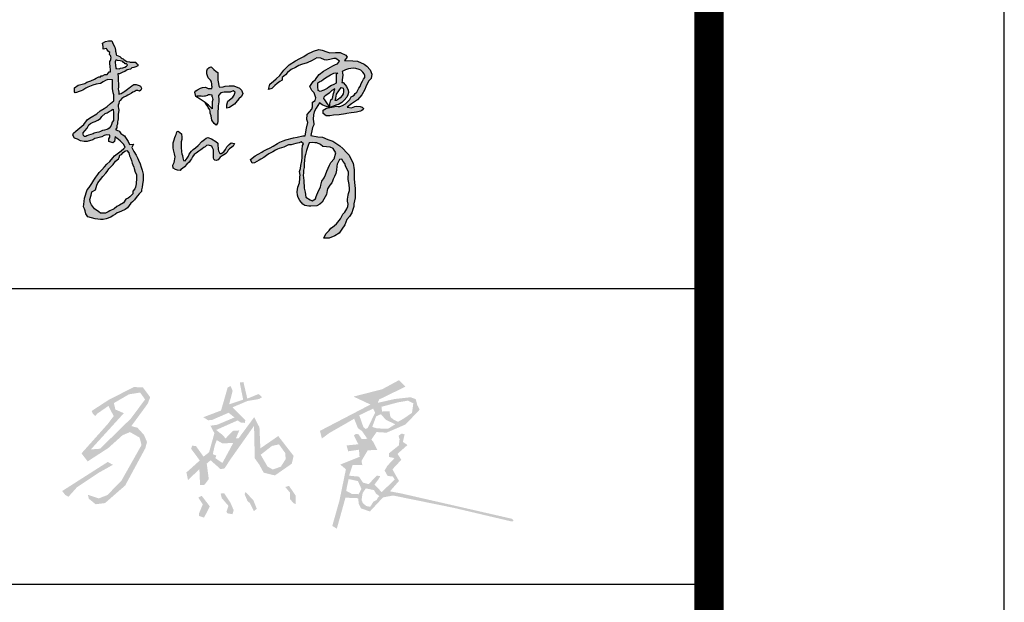
# Model space of a CAD drawing. Extents: x -33255 to 209064, y -181806 to 248694.
# Drawn here: x 22810 to 26145, y 135833 to 137805 of the extents above; entities that cross this region are included whole.
import ezdxf

# ---------------------------------------------------------------- set-up
doc = ezdxf.new("R2010")
doc.units = 0
doc.header["$LTSCALE"] = 1000
doc.header["$MEASUREMENT"] = 0
doc.layers.add('PUB_HATCH', color=8, linetype='Continuous')
doc.layers.add('PUB_TITLE', color=4, linetype='Continuous')

# ---------------------------------------------------------------- blocks, each defined once
blk = doc.blocks.new('00')
h = blk.add_hatch(color=1)
h.paths.add_polyline_path([(66891, 9239), (66914, 9247), (66940, 9264), (66957, 9268), (66974, 9273), (66989, 9288), (67011, 9290), (67032, 9299), (67054, 9309), (67054, 9325), (67046, 9331), (67036, 9339), (67033, 9347), (67013, 9347), (66985, 9348), (66971, 9350), (66964, 9352), (66934, 9354), (66917, 9366), (66902, 9377), (66894, 9385), (66885, 9390), (66874, 9396), (66860, 9410), (66823, 9423), (66819, 9430), (66817, 9455), (66812, 9469), (66812, 9478), (66810, 9496), (66806, 9512), (66787, 9542), (66774, 9580), (66738, 9580), (66705, 9572), (66670, 9555), (66678, 9517), (66678, 9490), (66715, 9498), (66719, 9488), (66725, 9478), (66738, 9463), (66753, 9452), (66746, 9432), (66760, 9419), (66765, 9397), (66761, 9387), (66762, 9377), (66757, 9365), (66753, 9354), (66753, 9341), (66753, 9320), (66756, 9313), (66756, 9292), (66760, 9276), (66760, 9244), (66745, 9244), (66724, 9216), (66698, 9216), (66673, 9202), (66654, 9202), (66654, 9191), (66633, 9191), (66604, 9177), (66584, 9164), (66547, 9148), (66503, 9133), (66481, 9117), (66452, 9110), (66409, 9098), (66368, 9071), (66368, 9050), (66368, 9026), (66376, 9018), (66390, 9019), (66419, 9030), (66440, 9038), (66460, 9047), (66491, 9067), (66514, 9078), (66567, 9098), (66604, 9109), (66651, 9118), (66680, 9134), (66706, 9149), (66730, 9162), (66779, 9158), (66781, 9129), (66781, 9094), (66779, 9063), (66786, 9018), (66794, 8994), (66795, 8967), (66795, 8928), (66758, 8900), (66721, 8870), (66689, 8847), (66647, 8821), (66612, 8789), (66549, 8752), (66508, 8728), (66468, 8673), (66426, 8636), (66404, 8619), (66381, 8601), (66359, 8579), (66350, 8557), (66368, 8527), (66400, 8516), (66435, 8496), (66474, 8488), (66505, 8490), (66566, 8509), (66590, 8520), (66608, 8525), (66664, 8540), (66688, 8553), (66719, 8562), (66751, 8559), (66752, 8538), (66741, 8519), (66741, 8488), (66785, 8476), (66802, 8489), (66809, 8542), (66828, 8526), (66863, 8497), (66899, 8461), (66919, 8428), (66903, 8412), (66875, 8387), (66846, 8366), (66801, 8334), (66785, 8314), (66753, 8271), (66717, 8242), (66692, 8215), (66663, 8184), (66635, 8155), (66620, 8133), (66600, 8102), (66577, 8072), (66557, 8034), (66543, 8014), (66526, 7990), (66504, 7965), (66475, 7874), (66472, 7839), (66467, 7781), (66475, 7761), (66484, 7737), (66492, 7705), (66514, 7673), (66552, 7663), (66594, 7653), (66651, 7645), (66680, 7646), (66712, 7650), (66763, 7670), (66787, 7689), (66811, 7702), (66831, 7716), (66852, 7725), (66876, 7733), (66916, 7752), (66942, 7770), (66979, 7823), (66998, 7835), (67017, 7859), (67036, 7883), (67051, 7902), (67070, 7924), (67093, 7947), (67096, 7965), (67100, 7995), (67106, 8028), (67113, 8067), (67113, 8095), (67113, 8135), (67100, 8180), (67091, 8210), (67081, 8248), (67062, 8288), (67050, 8314), (67036, 8343), (67010, 8380), (66989, 8423), (67008, 8461), (66965, 8457), (66949, 8491), (66920, 8531), (66911, 8549), (66893, 8561), (66871, 8576), (66862, 8585), (66857, 8596), (66848, 8605), (66834, 8609), (66814, 8619), (66827, 8638), (66827, 8650), (66827, 8664), (66834, 8677), (66833, 8688), (66835, 8702), (66837, 8715), (66841, 8735), (66843, 8752), (66843, 8765), (66842, 8785), (66844, 8802), (66850, 8827), (66846, 8845), (66842, 8869), (66843, 8884), (66849, 8901), (66853, 8923), (66863, 8934), (66881, 8954), (66903, 8970), (66928, 8980), (66948, 8991), (66962, 9000), (66987, 9014), (67001, 9022), (67013, 9027), (67026, 9035), (67038, 9043), (67054, 9043), (67072, 9034), (67088, 9046), (67095, 9059), (67091, 9074), (67085, 9089), (67068, 9094), (67037, 9106), (67013, 9106), (66990, 9093), (66971, 9079), (66959, 9071), (66942, 9057), (66914, 9036), (66902, 9026), (66885, 9018), (66873, 9008), (66849, 9003), (66849, 9023), (66844, 9041), (66840, 9057), (66846, 9080), (66845, 9108), (66844, 9124), (66843, 9139), (66841, 9170), (66840, 9190), (66838, 9222), (66856, 9222), (66870, 9229)])
h.paths.add_polyline_path([(66816, 9281), (66815, 9291), (66812, 9308), (66812, 9318), (66810, 9343), (66810, 9353), (66817, 9369), (66827, 9369), (66836, 9365), (66864, 9364), (66878, 9360), (66892, 9357), (66901, 9344), (66907, 9340), (66912, 9336), (66914, 9332), (66919, 9329), (66931, 9329), (66941, 9318), (66939, 9312), (66931, 9304), (66915, 9295), (66903, 9292), (66891, 9288), (66868, 9283), (66852, 9278), (66828, 9279)], flags=16)
h.paths.add_polyline_path([(66786, 8838), (66789, 8833), (66792, 8804), (66792, 8766), (66790, 8738), (66790, 8718), (66778, 8699), (66771, 8674), (66761, 8656), (66744, 8634), (66731, 8623), (66717, 8619), (66695, 8613), (66671, 8610), (66649, 8598), (66632, 8592), (66611, 8588), (66581, 8580), (66569, 8572), (66519, 8559), (66503, 8550), (66490, 8543), (66475, 8542), (66465, 8554), (66463, 8567), (66463, 8584), (66480, 8605), (66505, 8632), (66514, 8647), (66522, 8669), (66542, 8683), (66569, 8697), (66582, 8703), (66593, 8707), (66605, 8713), (66621, 8720), (66649, 8737), (66663, 8761), (66701, 8791), (66712, 8797), (66724, 8801), (66733, 8808), (66743, 8814), (66752, 8819), (66772, 8829), (66776, 8835)], flags=16)
h.paths.add_polyline_path([(66937, 8391), (66956, 8366), (66963, 8335), (66975, 8313), (66985, 8284), (66992, 8256), (67000, 8238), (67010, 8212), (67016, 8197), (67025, 8157), (67039, 8131), (67042, 8094), (67039, 8074), (67037, 8050), (67037, 8031), (67031, 7994), (67023, 7978), (67000, 7953), (67000, 7921), (66969, 7889), (66951, 7877), (66925, 7864), (66898, 7826), (66857, 7799), (66827, 7785), (66797, 7761), (66753, 7738), (66733, 7729), (66706, 7714), (66650, 7714), (66631, 7727), (66586, 7761), (66553, 7804), (66540, 7824), (66536, 7862), (66548, 7909), (66556, 7945), (66595, 7964), (66612, 8015), (66622, 8043), (66650, 8077), (66674, 8109), (66709, 8146), (66722, 8166), (66741, 8193), (66771, 8223), (66787, 8241), (66812, 8276), (66844, 8301), (66851, 8317), (66859, 8341), (66878, 8348), (66894, 8370), (66915, 8385)], flags=16)
h = blk.add_hatch(color=1)
h.paths.add_polyline_path([(69310, 9426), (69248, 9454), (69198, 9454), (69136, 9450), (69102, 9461), (69052, 9480), (69016, 9484), (68958, 9467), (68889, 9435), (68853, 9411), (68812, 9390), (68765, 9362), (68694, 9319), (68662, 9287), (68636, 9261), (68593, 9203), (68554, 9167), (68524, 9141), (68486, 9111), (68471, 9053), (68507, 9064), (68539, 9096), (68564, 9118), (68592, 9138), (68620, 9155), (68620, 9181), (68655, 9211), (68677, 9237), (68717, 9268), (68764, 9292), (68800, 9312), (68828, 9322), (68891, 9343), (68943, 9367), (68994, 9397), (69038, 9391), (69078, 9373), (69099, 9369), (69137, 9377), (69179, 9387), (69200, 9387), (69242, 9361), (69218, 9332), (69196, 9322), (69167, 9308), (69141, 9294), (69117, 9280), (69091, 9266), (69066, 9250), (69020, 9215), (68996, 9183), (68980, 9161), (68955, 9139), (68917, 9086), (68941, 9040), (68967, 9017), (68984, 8963), (68975, 8934), (68947, 8914), (68947, 8866), (68939, 8838), (68889, 8781), (68887, 8728), (68897, 8696), (68881, 8632), (68868, 8551), (68844, 8551), (68783, 8538), (68742, 8529), (68659, 8507), (68629, 8497), (68595, 8482), (68567, 8466), (68521, 8439), (68489, 8419), (68450, 8404), (68413, 8384), (68398, 8375), (68358, 8352), (68327, 8333), (68274, 8294), (68294, 8254), (68318, 8260), (68345, 8273), (68368, 8288), (68386, 8298), (68420, 8315), (68450, 8337), (68476, 8354), (68517, 8376), (68545, 8394), (68567, 8406), (68588, 8415), (68636, 8429), (68666, 8442), (68688, 8453), (68717, 8453), (68767, 8466), (68802, 8475), (68825, 8487), (68849, 8465), (68841, 8446), (68836, 8404), (68836, 8353), (68836, 8317), (68833, 8280), (68822, 8229), (68819, 8198), (68807, 8164), (68814, 8125), (68811, 8106), (68809, 8087), (68807, 8042), (68790, 7993), (68782, 7943), (68786, 7908), (68794, 7881), (68809, 7852), (68843, 7811), (68864, 7795), (68909, 7789), (68931, 7790), (68994, 7794), (69028, 7811), (69051, 7832), (69072, 7863), (69086, 7890), (69101, 7916), (69107, 7958), (69110, 7976), (69136, 8016), (69156, 8040), (69163, 8059), (69173, 8083), (69185, 8112), (69201, 8141), (69206, 8161), (69208, 8180), (69211, 8221), (69216, 8243), (69242, 8294), (69265, 8297), (69281, 8273), (69298, 8252), (69307, 8226), (69313, 8208), (69337, 8161), (69334, 8077), (69337, 8058), (69345, 8023), (69350, 7978), (69349, 7960), (69339, 7927), (69334, 7908), (69329, 7885), (69327, 7865), (69327, 7844), (69334, 7810), (69331, 7784), (69321, 7761), (69297, 7723), (69277, 7701), (69252, 7653), (69236, 7634), (69208, 7598), (69166, 7561), (69146, 7549), (69130, 7525), (69093, 7490), (69071, 7443), (69130, 7443), (69191, 7466), (69235, 7497), (69264, 7538), (69297, 7585), (69310, 7614), (69319, 7645), (69349, 7678), (69373, 7715), (69386, 7751), (69394, 7784), (69396, 7813), (69409, 7880), (69410, 7976), (69408, 8015), (69402, 8043), (69398, 8087), (69398, 8135), (69398, 8181), (69389, 8254), (69360, 8309), (69345, 8342), (69319, 8368), (69276, 8413), (69243, 8444), (69201, 8472), (69167, 8492), (69115, 8512), (69056, 8537), (69006, 8539), (68931, 8556), (68944, 8624), (68949, 8641), (68961, 8671), (68961, 8680), (68956, 8730), (68959, 8779), (68965, 8809), (68989, 8849), (69025, 8909), (69054, 8885), (69079, 8874), (69098, 8868), (69137, 8858), (69117, 8881), (69108, 8897), (69084, 8928), (69077, 8940), (69066, 8954), (69071, 8968), (69085, 8983), (69114, 9001), (69130, 9013), (69158, 9040), (69188, 9061), (69182, 9027), (69176, 9008), (69163, 8954), (69145, 8939), (69135, 8896), (69137, 8858), (69212, 8885), (69231, 8891), (69246, 8900), (69264, 8910), (69291, 8937), (69321, 8971), (69329, 8994), (69338, 9021), (69333, 9047), (69318, 9085), (69303, 9104), (69280, 9130), (69265, 9130), (69268, 9143), (69271, 9158), (69272, 9184), (69275, 9207), (69274, 9234), (69270, 9249), (69284, 9256), (69304, 9265), (69339, 9278), (69387, 9283), (69419, 9280), (69452, 9270), (69470, 9262), (69483, 9252), (69492, 9240), (69507, 9221), (69515, 9204), (69516, 9184), (69499, 9165), (69488, 9141), (69475, 9117), (69465, 9086), (69449, 9067), (69428, 9025), (69411, 9009), (69398, 8992), (69381, 8982), (69367, 8974), (69353, 8944), (69307, 8898), (69272, 8880), (69245, 8867), (69225, 8869), (69209, 8873), (69176, 8866), (69098, 8850), (69063, 8828), (69063, 8793), (69095, 8768), (69135, 8768), (69175, 8773), (69235, 8778), (69304, 8790), (69320, 8792), (69368, 8801), (69401, 8804), (69423, 8807), (69467, 8817), (69482, 8825), (69498, 8835), (69501, 8848), (69486, 8860), (69465, 8868), (69424, 8871), (69405, 8870), (69370, 8854), (69323, 8862), (69372, 8897), (69434, 8942), (69484, 8993), (69514, 9051), (69524, 9081), (69554, 9143), (69582, 9173), (69589, 9220), (69572, 9266), (69537, 9304), (69509, 9326), (69434, 9360), (69385, 9364), (69295, 9368), (69323, 9403)])
h.paths.add_polyline_path([(69179, 9230), (69192, 9234), (69222, 9228), (69206, 9217), (69206, 9159), (69206, 9122), (69179, 9108), (69155, 9094), (69125, 9076), (69105, 9064), (69070, 9044), (69032, 9031), (69008, 9040), (69007, 9085), (69004, 9123), (69026, 9139), (69044, 9148), (69062, 9162), (69089, 9179), (69124, 9199), (69144, 9211)], flags=16)
h.paths.add_polyline_path([(69258, 9073), (69279, 9068), (69284, 9052), (69284, 9027), (69281, 9005), (69269, 8986), (69249, 8963), (69229, 8948), (69209, 8934), (69193, 8934), (69201, 8958), (69208, 9002), (69234, 9037)], flags=16)
h.paths.add_polyline_path([(68996, 8474), (69035, 8458), (69059, 8434), (69140, 8429), (69172, 8412), (69201, 8368), (69183, 8301), (69147, 8261), (69131, 8234), (69116, 8200), (69104, 8167), (69087, 8128), (69073, 8097), (69049, 8061), (69037, 8015), (69035, 7994), (69011, 7956), (68986, 7894), (68982, 7867), (68943, 7847), (68923, 7856), (68876, 7887), (68870, 7940), (68859, 7984), (68852, 8068), (68850, 8097), (68847, 8126), (68850, 8148), (68851, 8177), (68856, 8206), (68858, 8246), (68860, 8287), (68864, 8325), (68873, 8347), (68881, 8391), (68893, 8426), (68902, 8445), (68912, 8475), (68944, 8480), (68974, 8476)], flags=16)
for points in [[(68158, 9067), (68094, 9092), (68045, 9091), (68000, 9088), (67980, 9080), (67938, 9078), (67931, 9091), (67930, 9118), (67926, 9135), (67922, 9153), (67921, 9171), (67920, 9189), (67920, 9214), (67921, 9236), (67904, 9247), (67877, 9269), (67849, 9298), (67827, 9289), (67810, 9275), (67803, 9253), (67802, 9223), (67810, 9201), (67818, 9178), (67841, 9155), (67848, 9142), (67854, 9132), (67857, 9115), (67857, 9103), (67858, 9093), (67860, 9081), (67856, 9064), (67839, 9064), (67818, 9064), (67788, 9076), (67754, 9074), (67734, 9067), (67702, 9050), (67684, 9039), (67673, 9025), (67685, 8975), (67694, 8981), (67710, 8981), (67724, 8981), (67742, 8980), (67756, 8978), (67778, 8979), (67786, 8981), (67810, 8989), (67820, 8993), (67840, 8995), (67859, 8991), (67859, 8973), (67866, 8943), (67862, 8919), (67861, 8906), (67860, 8896), (67860, 8871), (67860, 8857), (67861, 8843), (67846, 8856), (67835, 8867), (67821, 8883), (67784, 8913), (67796, 8894), (67813, 8869), (67816, 8856), (67834, 8832), (67839, 8818), (67840, 8795), (67851, 8767), (67858, 8720), (67881, 8683), (67904, 8665), (67918, 8687), (67921, 8705), (67921, 8722), (67923, 8750), (67923, 8778), (67923, 8813), (67924, 8847), (67926, 8875), (67931, 8920), (67933, 8942), (67928, 8987), (67954, 9018), (67991, 9023), (68014, 9025), (68056, 9025), (68088, 9037), (68111, 9023), (68099, 8990), (68086, 8968), (68063, 8953), (68029, 8925), (68019, 8885), (68019, 8852), (68049, 8858), (68086, 8882), (68104, 8893), (68118, 8913), (68151, 8950), (68180, 8978), (68194, 9008), (68177, 9047)], [(67900, 8489), (67854, 8519), (67814, 8534), (67794, 8524), (67776, 8510), (67747, 8489), (67709, 8446), (67679, 8419), (67656, 8402), (67636, 8383), (67612, 8351), (67602, 8329), (67589, 8309), (67569, 8280), (67548, 8283), (67541, 8314), (67537, 8337), (67530, 8356), (67528, 8377), (67527, 8393), (67526, 8414), (67526, 8431), (67523, 8462), (67523, 8487), (67530, 8511), (67530, 8538), (67529, 8571), (67510, 8588), (67491, 8600), (67478, 8594), (67470, 8566), (67463, 8549), (67456, 8532), (67448, 8506), (67437, 8474), (67436, 8443), (67436, 8422), (67443, 8398), (67452, 8357), (67461, 8325), (67453, 8281), (67447, 8263), (67435, 8233), (67439, 8201), (67463, 8186), (67486, 8179), (67512, 8176), (67522, 8185), (67537, 8197), (67559, 8216), (67587, 8242), (67612, 8267), (67627, 8287), (67635, 8303), (67648, 8325), (67666, 8347), (67687, 8364), (67715, 8386), (67736, 8400), (67752, 8410), (67771, 8424), (67785, 8433), (67799, 8445), (67820, 8448), (67855, 8439), (67865, 8421), (67874, 8400), (67874, 8380), (67873, 8345), (67873, 8332), (67873, 8314), (67879, 8299), (67889, 8287), (67904, 8285), (67927, 8292), (67947, 8320), (67968, 8333), (68004, 8354), (68023, 8375), (68035, 8394), (68049, 8411), (68072, 8428), (68089, 8440), (68101, 8468), (68068, 8475), (68043, 8457), (68021, 8430), (68005, 8403), (67985, 8379), (67958, 8358), (67945, 8358), (67929, 8389), (67927, 8404), (67926, 8421), (67923, 8444), (67921, 8472)]]:
    blk.add_hatch(color=1).paths.add_polyline_path(points)
at = {"color": 1}
for points in [[(66368, 9026), (66368, 9050), (66368, 9071), (66368, 9071), (66409, 9098), (66409, 9098), (66452, 9110), (66481, 9117), (66503, 9133), (66547, 9148), (66584, 9164), (66604, 9177), (66633, 9191), (66654, 9191), (66654, 9202), (66673, 9202), (66698, 9216), (66724, 9216), (66745, 9244), (66760, 9244), (66760, 9276), (66756, 9292), (66756, 9313), (66753, 9320), (66753, 9341), (66753, 9354), (66757, 9365), (66757, 9365), (66762, 9377), (66762, 9377), (66761, 9387), (66765, 9397), (66765, 9397), (66760, 9419), (66760, 9419), (66746, 9432), (66753, 9452), (66738, 9463), (66738, 9463), (66725, 9478), (66725, 9478), (66719, 9488), (66715, 9498), (66678, 9490), (66678, 9517), (66678, 9517), (66670, 9555), (66670, 9555), (66670, 9555), (66705, 9572), (66705, 9572), (66705, 9572), (66738, 9580), (66738, 9580), (66774, 9580), (66787, 9542), (66787, 9542), (66806, 9512), (66806, 9512), (66810, 9496), (66812, 9478), (66812, 9478), (66812, 9469), (66817, 9455), (66819, 9430), (66823, 9423), (66860, 9410), (66874, 9396), (66874, 9396), (66885, 9390), (66894, 9385), (66902, 9377), (66917, 9366), (66934, 9354), (66934, 9354), (66964, 9352), (66971, 9350), (66985, 9348), (67013, 9347), (67033, 9347), (67036, 9339), (67036, 9339), (67046, 9331), (67054, 9325), (67054, 9325), (67054, 9309), (67032, 9299), (67011, 9290), (66989, 9288), (66989, 9288), (66974, 9273), (66957, 9268), (66940, 9264), (66940, 9264), (66940, 9264), (66914, 9247), (66914, 9247), (66914, 9247), (66891, 9239), (66891, 9239), (66870, 9229), (66856, 9222), (66838, 9222), (66840, 9190), (66841, 9170), (66843, 9139), (66843, 9139), (66844, 9124), (66845, 9108), (66846, 9080), (66840, 9057), (66844, 9041), (66849, 9023), (66849, 9023), (66849, 9003), (66849, 9003), (66873, 9008), (66885, 9018), (66902, 9026), (66914, 9036), (66914, 9036), (66942, 9057), (66942, 9057), (66942, 9057), (66959, 9071), (66959, 9071), (66971, 9079), (66971, 9079), (66990, 9093), (66990, 9093), (66990, 9093), (67013, 9106), (67013, 9106), (67013, 9106), (67037, 9106), (67068, 9094), (67085, 9089), (67085, 9089), (67091, 9074), (67091, 9074), (67095, 9059), (67088, 9046), (67088, 9046), (67072, 9034), (67072, 9034), (67054, 9043), (67038, 9043), (67038, 9043), (67026, 9035), (67026, 9035), (67013, 9027), (67001, 9022), (67001, 9022), (66987, 9014), (66987, 9014), (66962, 9000), (66948, 8991), (66948, 8991), (66928, 8980), (66928, 8980), (66903, 8970), (66903, 8970), (66881, 8954), (66881, 8954), (66863, 8934), (66863, 8934), (66853, 8923), (66853, 8923), (66849, 8901), (66849, 8901), (66849, 8901), (66843, 8884), (66843, 8884), (66842, 8869), (66842, 8869), (66846, 8845), (66846, 8845), (66850, 8827), (66850, 8827), (66844, 8802), (66844, 8802), (66842, 8785), (66843, 8765), (66843, 8752), (66841, 8735), (66841, 8735), (66837, 8715), (66835, 8702), (66833, 8688), (66834, 8677), (66827, 8664), (66827, 8650), (66827, 8638), (66827, 8638), (66814, 8619), (66834, 8609), (66834, 8609), (66848, 8605), (66857, 8596), (66857, 8596), (66862, 8585), (66871, 8576), (66893, 8561), (66911, 8549), (66920, 8531), (66949, 8491), (66965, 8457), (66965, 8457), (66965, 8457), (67008, 8461), (67008, 8461), (66989, 8423), (66989, 8423), (67010, 8380), (67010, 8380), (67036, 8343), (67050, 8314), (67062, 8288), (67062, 8288), (67081, 8248), (67091, 8210), (67100, 8180), (67113, 8135), (67113, 8095), (67113, 8067), (67106, 8028), (67100, 7995), (67100, 7995), (67096, 7965), (67093, 7947), (67070, 7924), (67070, 7924), (67070, 7924), (67051, 7902), (67051, 7902), (67036, 7883), (67036, 7883), (67017, 7859), (67017, 7859), (67017, 7859), (66998, 7835), (66979, 7823), (66979, 7823), (66979, 7823), (66942, 7770), (66916, 7752), (66916, 7752), (66876, 7733), (66852, 7725), (66831, 7716), (66811, 7702), (66787, 7689), (66763, 7670), (66763, 7670), (66712, 7650), (66680, 7646), (66651, 7645), (66651, 7645), (66651, 7645), (66594, 7653), (66552, 7663), (66514, 7673), (66514, 7673), (66492, 7705), (66484, 7737), (66475, 7761), (66467, 7781), (66472, 7839), (66475, 7874), (66475, 7874), (66475, 7874), (66504, 7965), (66504, 7965), (66526, 7990), (66526, 7990), (66543, 8014), (66557, 8034), (66557, 8034), (66577, 8072), (66577, 8072), (66600, 8102), (66600, 8102), (66620, 8133), (66635, 8155), (66635, 8155), (66663, 8184), (66663, 8184), (66692, 8215), (66717, 8242), (66753, 8271), (66785, 8314), (66801, 8334), (66846, 8366), (66875, 8387), (66903, 8412), (66919, 8428), (66899, 8461), (66899, 8461), (66863, 8497), (66828, 8526), (66809, 8542), (66802, 8489), (66785, 8476), (66741, 8488), (66741, 8519), (66752, 8538), (66751, 8559), (66719, 8562), (66688, 8553), (66664, 8540), (66664, 8540), (66608, 8525), (66590, 8520), (66566, 8509), (66566, 8509), (66505, 8490), (66474, 8488), (66474, 8488), (66435, 8496), (66400, 8516), (66368, 8527), (66368, 8527), (66350, 8557), (66359, 8579), (66359, 8579), (66381, 8601), (66404, 8619), (66426, 8636), (66426, 8636), (66426, 8636), (66468, 8673), (66508, 8728), (66508, 8728), (66549, 8752), (66612, 8789), (66612, 8789), (66647, 8821), (66689, 8847), (66689, 8847), (66721, 8870), (66721, 8870), (66758, 8900), (66758, 8900), (66758, 8900), (66795, 8928), (66795, 8967), (66794, 8994), (66786, 9018), (66786, 9018), (66779, 9063), (66781, 9094), (66781, 9129), (66779, 9158), (66779, 9158), (66779, 9158), (66730, 9162), (66730, 9162), (66706, 9149), (66706, 9149), (66680, 9134), (66680, 9134), (66651, 9118), (66651, 9118), (66604, 9109), (66604, 9109), (66567, 9098), (66567, 9098), (66567, 9098), (66514, 9078), (66514, 9078), (66491, 9067), (66491, 9067), (66460, 9047), (66440, 9038), (66419, 9030), (66419, 9030), (66390, 9019), (66376, 9018), (66368, 9026)], [(69137, 8858), (69098, 8868), (69079, 8874), (69079, 8874), (69054, 8885), (69054, 8885), (69025, 8909), (68989, 8849), (68965, 8809), (68959, 8779), (68956, 8730), (68961, 8680), (68961, 8671), (68949, 8641), (68944, 8624), (68931, 8556), (69006, 8539), (69006, 8539), (69056, 8537), (69115, 8512), (69167, 8492), (69201, 8472), (69243, 8444), (69276, 8413), (69319, 8368), (69345, 8342), (69360, 8309), (69389, 8254), (69398, 8181), (69398, 8181), (69398, 8135), (69398, 8087), (69402, 8043), (69408, 8015), (69410, 7976), (69409, 7880), (69396, 7813), (69394, 7784), (69386, 7751), (69373, 7715), (69349, 7678), (69319, 7645), (69310, 7614), (69297, 7585), (69264, 7538), (69235, 7497), (69191, 7466), (69191, 7466), (69130, 7443), (69071, 7443), (69071, 7443), (69093, 7490), (69130, 7525), (69146, 7549), (69166, 7561), (69166, 7561), (69208, 7598), (69208, 7598), (69236, 7634), (69252, 7653), (69277, 7701), (69297, 7723), (69297, 7723), (69321, 7761), (69331, 7784), (69334, 7810), (69327, 7844), (69327, 7865), (69329, 7885), (69334, 7908), (69339, 7927), (69349, 7960), (69350, 7978), (69350, 7978), (69345, 8023), (69337, 8058), (69334, 8077), (69337, 8161), (69337, 8161), (69313, 8208), (69307, 8226), (69298, 8252), (69281, 8273), (69265, 8297), (69242, 8294), (69216, 8243), (69211, 8221), (69208, 8180), (69206, 8161), (69201, 8141), (69185, 8112), (69173, 8083), (69163, 8059), (69156, 8040), (69136, 8016), (69110, 7976), (69107, 7958), (69101, 7916), (69086, 7890), (69072, 7863), (69051, 7832), (69028, 7811), (69028, 7811), (68994, 7794), (68931, 7790), (68909, 7789), (68864, 7795), (68843, 7811), (68809, 7852), (68794, 7881), (68786, 7908), (68782, 7943), (68790, 7993), (68807, 8042), (68807, 8042), (68809, 8087), (68811, 8106), (68814, 8125), (68807, 8164), (68819, 8198), (68822, 8229), (68833, 8280), (68836, 8317), (68836, 8353), (68836, 8404), (68841, 8446), (68849, 8465), (68825, 8487), (68802, 8475), (68767, 8466), (68717, 8453), (68688, 8453), (68666, 8442), (68636, 8429), (68636, 8429), (68588, 8415), (68567, 8406), (68545, 8394), (68517, 8376), (68476, 8354), (68450, 8337), (68450, 8337), (68420, 8315), (68386, 8298), (68368, 8288), (68345, 8273), (68318, 8260), (68294, 8254), (68274, 8294), (68274, 8294), (68327, 8333), (68327, 8333), (68358, 8352), (68398, 8375), (68413, 8384), (68450, 8404), (68489, 8419), (68521, 8439), (68567, 8466), (68595, 8482), (68629, 8497), (68659, 8507), (68742, 8529), (68783, 8538), (68844, 8551), (68868, 8551), (68881, 8632), (68897, 8696), (68887, 8728), (68889, 8781), (68939, 8838), (68939, 8838), (68947, 8866), (68947, 8914), (68947, 8914), (68975, 8934), (68975, 8934), (68975, 8934), (68984, 8963), (68967, 9017), (68941, 9040), (68917, 9086), (68917, 9086), (68955, 9139), (68980, 9161), (68996, 9183), (69020, 9215), (69020, 9215), (69066, 9250), (69091, 9266), (69117, 9280), (69117, 9280), (69141, 9294), (69167, 9308), (69167, 9308), (69196, 9322), (69196, 9322), (69196, 9322), (69218, 9332), (69242, 9361), (69200, 9387), (69179, 9387), (69137, 9377), (69099, 9369), (69078, 9373), (69038, 9391), (68994, 9397), (68994, 9397), (68943, 9367), (68891, 9343), (68828, 9322), (68828, 9322), (68800, 9312), (68800, 9312), (68764, 9292), (68717, 9268), (68677, 9237), (68677, 9237), (68655, 9211), (68620, 9181), (68620, 9155), (68592, 9138), (68592, 9138), (68564, 9118), (68564, 9118), (68539, 9096), (68539, 9096), (68539, 9096), (68507, 9064), (68507, 9064), (68471, 9053)], [(68471, 9053), (68486, 9111), (68486, 9111), (68524, 9141), (68554, 9167), (68593, 9203), (68636, 9261), (68662, 9287), (68694, 9319), (68765, 9362), (68812, 9390), (68853, 9411), (68889, 9435), (68958, 9467), (69016, 9484), (69052, 9480), (69052, 9480), (69102, 9461), (69136, 9450), (69198, 9454), (69248, 9454), (69310, 9426), (69323, 9403), (69295, 9368), (69295, 9368), (69295, 9368), (69385, 9364), (69434, 9360), (69434, 9360), (69509, 9326), (69537, 9304), (69572, 9266), (69589, 9220), (69582, 9173), (69554, 9143), (69524, 9081), (69514, 9051), (69484, 8993), (69434, 8942), (69372, 8897), (69323, 8862), (69370, 8854), (69405, 8870), (69424, 8871), (69465, 8868), (69486, 8860), (69501, 8848), (69498, 8835), (69482, 8825), (69467, 8817), (69423, 8807), (69401, 8804), (69368, 8801), (69320, 8792), (69304, 8790), (69235, 8778), (69175, 8773), (69135, 8768), (69095, 8768), (69063, 8793), (69063, 8828), (69098, 8850), (69176, 8866), (69176, 8866), (69209, 8873), (69225, 8869), (69245, 8867), (69245, 8867), (69272, 8880), (69307, 8898), (69353, 8944), (69367, 8974), (69381, 8982), (69381, 8982), (69398, 8992), (69411, 9009), (69411, 9009), (69428, 9025), (69428, 9025), (69449, 9067), (69465, 9086), (69475, 9117), (69488, 9141), (69499, 9165), (69516, 9184), (69515, 9204), (69507, 9221), (69492, 9240), (69483, 9252), (69470, 9262), (69452, 9270), (69419, 9280), (69387, 9283), (69339, 9278), (69339, 9278), (69304, 9265), (69284, 9256), (69284, 9256), (69270, 9249), (69274, 9234), (69274, 9234), (69275, 9207), (69272, 9184), (69272, 9184), (69271, 9158), (69268, 9143), (69265, 9130), (69265, 9130), (69280, 9130), (69303, 9104), (69318, 9085), (69333, 9047), (69338, 9021), (69329, 8994), (69321, 8971), (69291, 8937), (69264, 8910), (69264, 8910), (69246, 8900), (69231, 8891), (69212, 8885), (69137, 8858), (69135, 8896), (69145, 8939), (69163, 8954), (69163, 8954), (69176, 9008), (69182, 9027), (69188, 9061), (69158, 9040), (69130, 9013), (69114, 9001), (69085, 8983), (69071, 8968), (69066, 8954), (69077, 8940), (69084, 8928), (69084, 8928), (69108, 8897), (69108, 8897), (69117, 8881), (69137, 8858)], [(66817, 9369), (66810, 9353), (66810, 9343), (66812, 9318), (66812, 9308), (66812, 9308), (66815, 9291), (66815, 9291), (66816, 9281), (66816, 9281), (66828, 9279), (66828, 9279), (66828, 9279), (66852, 9278), (66852, 9278), (66868, 9283), (66868, 9283), (66891, 9288), (66903, 9292), (66915, 9295), (66931, 9304), (66931, 9304), (66939, 9312), (66941, 9318), (66931, 9329), (66919, 9329), (66914, 9332), (66912, 9336), (66907, 9340), (66901, 9344), (66892, 9357), (66878, 9360), (66864, 9364), (66836, 9365), (66836, 9365), (66827, 9369), (66817, 9369)], [(67841, 9155), (67818, 9178), (67810, 9201), (67802, 9223), (67803, 9253), (67810, 9275), (67827, 9289), (67827, 9289), (67849, 9298), (67849, 9298), (67877, 9269), (67877, 9269), (67904, 9247), (67921, 9236), (67920, 9214), (67920, 9189), (67921, 9171), (67922, 9153), (67926, 9135), (67930, 9118), (67930, 9118), (67931, 9091), (67931, 9091), (67938, 9078), (67980, 9080), (68000, 9088), (68045, 9091), (68094, 9092), (68094, 9092), (68158, 9067), (68158, 9067), (68177, 9047), (68194, 9008), (68194, 9008), (68180, 8978), (68180, 8978), (68151, 8950), (68118, 8913), (68104, 8893), (68086, 8882), (68086, 8882), (68049, 8858), (68019, 8852), (68019, 8852), (68019, 8885), (68029, 8925), (68063, 8953), (68063, 8953), (68086, 8968), (68086, 8968), (68099, 8990), (68099, 8990), (68111, 9023), (68088, 9037), (68088, 9037), (68056, 9025), (68014, 9025), (67991, 9023), (67954, 9018), (67954, 9018), (67954, 9018), (67928, 8987), (67928, 8987), (67933, 8942), (67931, 8920), (67931, 8920), (67926, 8875), (67924, 8847), (67923, 8813), (67923, 8813), (67923, 8778), (67923, 8750), (67921, 8722), (67921, 8705), (67918, 8687), (67918, 8687), (67918, 8687), (67904, 8665), (67881, 8683), (67881, 8683), (67858, 8720), (67858, 8720), (67851, 8767), (67840, 8795), (67839, 8818), (67834, 8832), (67816, 8856), (67813, 8869), (67813, 8869), (67796, 8894), (67784, 8913), (67751, 8932), (67732, 8948), (67685, 8975), (67673, 9025), (67684, 9039), (67702, 9050), (67734, 9067), (67754, 9074), (67788, 9076), (67818, 9064), (67839, 9064), (67856, 9064), (67856, 9064), (67860, 9081), (67860, 9081), (67858, 9093), (67857, 9103), (67857, 9115), (67854, 9132), (67848, 9142), (67841, 9155)], [(69206, 9217), (69206, 9159), (69206, 9159), (69206, 9122), (69179, 9108), (69155, 9094), (69155, 9094), (69125, 9076), (69105, 9064), (69070, 9044), (69070, 9044), (69032, 9031), (69008, 9040), (69007, 9085), (69004, 9123), (69004, 9123), (69026, 9139), (69044, 9148), (69062, 9162), (69089, 9179), (69124, 9199), (69144, 9211), (69179, 9230), (69192, 9234), (69222, 9228), (69222, 9228), (69206, 9217)], [(69201, 8958), (69208, 9002), (69208, 9002), (69234, 9037), (69258, 9073), (69258, 9073), (69279, 9068), (69284, 9052), (69284, 9027), (69281, 9005), (69269, 8986), (69249, 8963), (69229, 8948), (69209, 8934), (69209, 8934), (69193, 8934), (69201, 8958), (69204, 8980)], [(67859, 8973), (67859, 8991), (67840, 8995), (67820, 8993), (67810, 8989), (67786, 8981), (67778, 8979), (67756, 8978), (67742, 8980), (67724, 8981), (67710, 8981), (67694, 8981), (67685, 8975)], [(67859, 8973), (67866, 8943), (67862, 8919), (67861, 8906), (67860, 8896), (67860, 8871), (67860, 8857), (67860, 8857), (67860, 8857), (67860, 8857), (67861, 8843), (67846, 8856), (67835, 8867), (67821, 8883), (67784, 8913)], [(66789, 8833), (66792, 8804), (66792, 8766), (66790, 8738), (66790, 8738), (66790, 8718), (66778, 8699), (66778, 8699), (66771, 8674), (66761, 8656), (66744, 8634), (66744, 8634), (66731, 8623), (66717, 8619), (66695, 8613), (66695, 8613), (66671, 8610), (66649, 8598), (66632, 8592), (66611, 8588), (66581, 8580), (66569, 8572), (66569, 8572), (66519, 8559), (66503, 8550), (66490, 8543), (66475, 8542), (66475, 8542), (66465, 8554), (66463, 8567), (66463, 8567), (66463, 8584), (66463, 8584), (66480, 8605), (66480, 8605), (66505, 8632), (66505, 8632), (66514, 8647), (66522, 8669), (66522, 8669), (66542, 8683), (66542, 8683), (66569, 8697), (66582, 8703), (66593, 8707), (66605, 8713), (66621, 8720), (66649, 8737), (66663, 8761), (66701, 8791), (66701, 8791), (66712, 8797), (66724, 8801), (66733, 8808), (66743, 8814), (66752, 8819), (66772, 8829), (66776, 8835), (66786, 8838), (66789, 8833)], [(67478, 8594), (67491, 8600), (67491, 8600), (67510, 8588), (67529, 8571), (67529, 8571), (67530, 8538), (67530, 8538), (67530, 8511), (67523, 8487), (67523, 8462), (67523, 8462), (67526, 8431), (67526, 8414), (67527, 8393), (67528, 8377), (67530, 8356), (67537, 8337), (67541, 8314), (67541, 8314), (67548, 8283), (67548, 8283), (67569, 8280), (67589, 8309), (67602, 8329), (67612, 8351), (67636, 8383), (67656, 8402), (67679, 8419), (67709, 8446), (67747, 8489), (67776, 8510), (67794, 8524), (67814, 8534), (67814, 8534), (67854, 8519), (67900, 8489), (67921, 8472), (67923, 8444), (67926, 8421), (67927, 8404), (67929, 8389), (67929, 8389), (67945, 8358), (67945, 8358), (67958, 8358), (67985, 8379), (68005, 8403), (68021, 8430), (68043, 8457), (68068, 8475), (68068, 8475), (68068, 8475), (68101, 8468), (68101, 8468), (68089, 8440), (68072, 8428), (68072, 8428), (68049, 8411), (68035, 8394), (68023, 8375), (68004, 8354), (67968, 8333), (67947, 8320), (67927, 8292), (67904, 8285), (67889, 8287), (67879, 8299), (67873, 8314), (67873, 8332), (67873, 8345), (67874, 8380), (67874, 8400), (67865, 8421), (67855, 8439), (67855, 8439), (67820, 8448), (67799, 8445), (67799, 8445), (67785, 8433), (67771, 8424), (67752, 8410), (67736, 8400), (67715, 8386), (67687, 8364), (67666, 8347), (67648, 8325), (67635, 8303), (67627, 8287), (67612, 8267), (67587, 8242), (67559, 8216), (67537, 8197), (67522, 8185), (67512, 8176), (67486, 8179), (67463, 8186), (67439, 8201), (67435, 8233), (67447, 8263), (67453, 8281), (67461, 8325), (67452, 8357), (67443, 8398), (67436, 8422), (67436, 8443), (67437, 8474), (67448, 8506), (67456, 8532), (67463, 8549), (67470, 8566), (67478, 8594)], [(68912, 8475), (68902, 8445), (68893, 8426), (68881, 8391), (68881, 8391), (68873, 8347), (68864, 8325), (68860, 8287), (68858, 8246), (68856, 8206), (68851, 8177), (68850, 8148), (68847, 8126), (68850, 8097), (68852, 8068), (68859, 7984), (68870, 7940), (68876, 7887), (68876, 7887), (68923, 7856), (68943, 7847), (68943, 7847), (68982, 7867), (68986, 7894), (69011, 7956), (69035, 7994), (69037, 8015), (69049, 8061), (69073, 8097), (69087, 8128), (69104, 8167), (69116, 8200), (69131, 8234), (69147, 8261), (69183, 8301), (69183, 8301), (69201, 8368), (69172, 8412), (69140, 8429), (69140, 8429), (69059, 8434), (69059, 8434), (69035, 8458), (69035, 8458), (68996, 8474), (68996, 8474), (68974, 8476), (68944, 8480), (68944, 8480), (68912, 8475)], [(66937, 8391), (66956, 8366), (66956, 8366), (66963, 8335), (66975, 8313), (66975, 8313), (66985, 8284), (66992, 8256), (67000, 8238), (67000, 8238), (67010, 8212), (67016, 8197), (67016, 8197), (67025, 8157), (67025, 8157), (67039, 8131), (67039, 8131), (67042, 8094), (67039, 8074), (67037, 8050), (67037, 8031), (67037, 8031), (67031, 7994), (67023, 7978), (67000, 7953), (67000, 7953), (67000, 7921), (66969, 7889), (66951, 7877), (66925, 7864), (66925, 7864), (66898, 7826), (66857, 7799), (66827, 7785), (66797, 7761), (66797, 7761), (66753, 7738), (66733, 7729), (66706, 7714), (66706, 7714), (66650, 7714), (66631, 7727), (66586, 7761), (66586, 7761), (66553, 7804), (66540, 7824), (66540, 7824), (66536, 7862), (66548, 7909), (66548, 7909), (66556, 7945), (66595, 7964), (66612, 8015), (66622, 8043), (66622, 8043), (66650, 8077), (66674, 8109), (66709, 8146), (66722, 8166), (66741, 8193), (66741, 8193), (66771, 8223), (66771, 8223), (66787, 8241), (66787, 8241), (66812, 8276), (66844, 8301), (66851, 8317), (66859, 8341), (66878, 8348), (66878, 8348), (66894, 8370), (66915, 8385), (66915, 8385), (66937, 8391)]]:
    blk.add_lwpolyline(points, dxfattribs=at)
blk = doc.blocks.new('A$C674874EE')
h = blk.add_hatch(color=256)
h.paths.add_polyline_path([(14582.9, 13326.3), (14571.8, 13335.5), (14567, 13346.6), (14570.7, 13370.7), (14581.7, 13385.9), (14609.2, 13380.1), (14616.2, 13368.2), (14627.2, 13359.8), (14621.5, 13353.3), (14617.9, 13346.2), (14607.2, 13341.3), (14596.3, 13323.5)], flags=16)
h.paths.add_polyline_path([(14515, 13377.2), (14517.8, 13392.7), (14523.3, 13417.5), (14554.6, 13410.7), (14566.5, 13384.5), (14557.1, 13366.3), (14535, 13367)], flags=16)
h.paths.add_polyline_path([(14661.6, 13647.1), (14636.4, 13646.1), (14634.5, 13662.1), (14690, 13677), (14723.9, 13682.9), (14742.4, 13674.1), (14737.8, 13641.6), (14708.2, 13621.2), (14690.1, 13611.2), (14675.3, 13619), (14666, 13626.1), (14663.6, 13632.5)], flags=16)
h.paths.add_polyline_path([(14603.2, 13593.7), (14616.4, 13629.7), (14632.6, 13637.1), (14649.3, 13617.9), (14681.2, 13603.1), (14656.4, 13587.5), (14619.8, 13589.1)], flags=16)
h.paths.add_polyline_path([(14559.2, 13633.4), (14606, 13655.9), (14613.2, 13642.5), (14588, 13590.7), (14581.3, 13587), (14573.3, 13593.3)], flags=16)
h.paths.add_polyline_path([(14539.8, 13696.6), (14636.7, 13721.4), (14693.8, 13752.2), (14715.6, 13730.2), (14626.5, 13686.8), (14621.7, 13675.5), (14680, 13688.5), (14732.7, 13694.4), (14750.5, 13688), (14755.8, 13667.6), (14763.9, 13652.6), (14716, 13602.3), (14651.6, 13574.5), (14617.7, 13576.6), (14600.2, 13551.2), (14607.1, 13542.9), (14620.4, 13516.4), (14587.9, 13514.7), (14566.7, 13478.9), (14569.8, 13464.5), (14537, 13465.6), (14524.7, 13429), (14558.2, 13425.7), (14572, 13405.4), (14590.8, 13400.3), (14619.3, 13429.3), (14630.4, 13427), (14624.6, 13417.2), (14610.7, 13398.7), (14635.3, 13373.3), (14679.4, 13416.1), (14672.6, 13426.2), (14655.2, 13428.1), (14645, 13446.5), (14654.6, 13462.6), (14678.7, 13488.6), (14659.5, 13492.3), (14659.8, 13504.6), (14693.2, 13531.4), (14695.8, 13551.6), (14692.3, 13564), (14703, 13571.7), (14712.9, 13568.3), (14706.9, 13543.5), (14722.5, 13532.6), (14688.6, 13502.7), (14701.7, 13482.8), (14671.6, 13450.4), (14693.8, 13411.1), (14663.1, 13376.1), (14704.8, 13368), (15076.7, 13283), (15082.9, 13275.2), (15072.8, 13274.5), (14879.7, 13320), (14673.8, 13361.8), (14639.7, 13355.5), (14595.2, 13307.7), (14565, 13318.4), (14557.6, 13333.9), (14555.3, 13352.7), (14512.5, 13354.5), (14483.3, 13249.7), (14467.9, 13258.9), (14492.2, 13345.1), (14514, 13450.7), (14494.8, 13466.6), (14560.3, 13492.8), (14558.3, 13516.8), (14521.7, 13511.5), (14516.4, 13531.3), (14556.3, 13535.3), (14541, 13564.9), (14547.8, 13570.5), (14556.7, 13569), (14567.8, 13552.8), (14586.7, 13553.9), (14568.6, 13579.8), (14554.7, 13589.8), (14551.1, 13599.1), (14542.1, 13621.6), (14458, 13573.5), (14432.7, 13554.7), (14426.2, 13580.7), (14597.2, 13669.7)])
h.paths.add_polyline_path([(14324.7, 13371.3), (14308.7, 13390.7), (14321.4, 13394.4), (14343.5, 13362.1), (14344.1, 13332.8), (14337.4, 13335.3), (14324.4, 13349.9)])
h.paths.add_polyline_path([(14171.1, 13365.9), (14173.8, 13373.5), (14200.1, 13346.8), (14212.2, 13317.1), (14202.4, 13308.9), (14198, 13318.1), (14188.1, 13336.9), (14180.9, 13342.7)])
h.paths.add_polyline_path([(14093.6, 13352.8), (14089.6, 13368.4), (14101.5, 13369.8), (14123.3, 13336.8), (14133.8, 13312.4), (14130, 13298.5), (14112.7, 13301.5), (14109.4, 13306.3), (14116.1, 13326.9)])
h.paths.add_polyline_path([(14014.2, 13354.8), (14025.6, 13360.8), (14053.1, 13325), (14033.6, 13287), (14016.7, 13292.6), (14016.9, 13302), (14029.2, 13331.7)])
h.paths.add_polyline_path([(14266.3, 13449.8), (14248.5, 13459.8), (14225.4, 13499.8), (14263.5, 13529.6), (14287.3, 13534.9), (14308.6, 13505.5), (14310, 13485.3), (14293.9, 13459.6)], flags=16)
h.paths.add_polyline_path([(14075, 13496.7), (14063.2, 13501.9), (14070.2, 13532.6), (14076.7, 13549.3), (14096.1, 13538), (14132.4, 13540), (14117.4, 13511.8), (14095.7, 13471.9), (14071.8, 13488.3)], flags=16)
h.paths.add_polyline_path([(14047, 13616.5), (14031.1, 13626.9), (14091.1, 13649.4), (14113.7, 13727.7), (14123.5, 13732.6), (14130.4, 13715.9), (14118.5, 13670.3), (14166.1, 13686.4), (14160, 13715.6), (14154.6, 13744.3), (14166.9, 13745.8), (14180.1, 13689.7), (14218.4, 13705.4), (14230.1, 13694.4), (14219.6, 13688.4), (14180.8, 13681.8), (14129.7, 13660.2), (14173.5, 13617), (14171.4, 13607.7), (14158.9, 13608.2), (14147.3, 13616), (14074.7, 13583.7), (14097.7, 13565.5), (14106.4, 13554.9), (14131.7, 13580.7), (14152.7, 13582.1), (14141.4, 13555), (14150.4, 13555.2), (14203.5, 13627.1), (14221.2, 13592.4), (14224.3, 13521.4), (14284.8, 13563.1), (14336.9, 13496), (14330.7, 13469.5), (14273.6, 13429.8), (14235.5, 13439), (14220.5, 13466.6), (14205.3, 13487.8), (14202.9, 13597.6), (14122.1, 13483.1), (14102.9, 13453.5), (14088.8, 13451), (14081.2, 13458.5), (14055.6, 13481), (14042.7, 13470), (14049.5, 13417.5), (14034.9, 13398), (14020, 13397.5), (14017.8, 13451), (13979.2, 13414.1), (13973.8, 13439.8), (14019.1, 13480.4), (13989.7, 13520.1), (13993.2, 13530.3), (14006, 13529.4), (14031.7, 13493.5), (14050.6, 13508.1), (14068.6, 13572.6), (14055.2, 13598), (14077.8, 13601.2), (14136.8, 13626.1), (14116.6, 13641.9), (14060.2, 13617.4)])
h.paths.add_polyline_path([(13553.1, 13377), (13707.5, 13475.5), (13724.8, 13465.7), (13677.9, 13439.5), (13603.1, 13389.7), (13574.1, 13357.3), (13563, 13364.2)])
h.paths.add_polyline_path([(13728.2, 13674.7), (13779.4, 13704.3), (13817, 13710.3), (13833.8, 13686.9), (13785.4, 13622), (13681.3, 13520.2), (13650.2, 13517.8), (13761.8, 13640.4), (13733.3, 13652.9)], flags=16)
h.paths.add_polyline_path([(13672, 13639), (13709.6, 13665), (13727.6, 13630.5), (13707.1, 13603.6), (13618.5, 13504.5), (13639.3, 13477.3), (13709, 13522.4), (13757.6, 13566), (13782.8, 13576.5), (13815.2, 13558), (13821.8, 13532.6), (13753.2, 13411.1), (13705.8, 13363.2), (13676.7, 13352), (13639.9, 13364.5), (13643.4, 13350.9), (13666.4, 13332.2), (13698.3, 13336.3), (13766.4, 13395.7), (13834.5, 13521.5), (13840.4, 13542.9), (13830.2, 13567), (13807.8, 13591.5), (13787.2, 13596.7), (13842.8, 13672.6), (13851.2, 13694.4), (13826.6, 13727.5), (13796.2, 13729), (13712.3, 13686.6), (13652.7, 13647.9), (13657.6, 13637.8), (13665, 13630.9)])
at = {"layer": 'PUB_TITLE'}
for p, q in [((15743.9, 14061), (7243.9, 14061)), ((15743.9, 13061), (7243.9, 13061))]:
    blk.add_line(p, q, dxfattribs=at)
at = {"layer": 'PUB_TITLE', "const_width": 70}
blk.add_lwpolyline([(15743.9, 861), (15743.9, 40861), (7243.9, 40861), (7243.9, 861), (15743.9, 861)], close=True, dxfattribs=at)
at = {"color": 1, "xscale": 0.3125, "yscale": 0.3125, "zscale": 0.3125}
blk.add_blockref('00', (-7145.3, 11907.1), dxfattribs=at)

msp = doc.modelspace()

# ---------------------------------------------------------------- linework, layer by layer
at = {"layer": 'PUB_TITLE'}
msp.add_lwpolyline([(-33255, 122693.6), (26145, 122693.6), (26145, 164693.6), (-33255, 164693.6)], close=True, dxfattribs=at)
at = {"layer": 'PUB_TITLE', "const_width": 100}
msp.add_lwpolyline([(-30755, 123693.6), (25145, 123693.6), (25145, 163693.6), (-30755, 163693.6)], close=True, dxfattribs=at)

# ---------------------------------------------------------------- block references
at = {"layer": 'PUB_HATCH'}
msp.add_blockref('A$C674874EE', (9401.1, 122832.6), dxfattribs=at)

doc.saveas('drawing.dxf')
